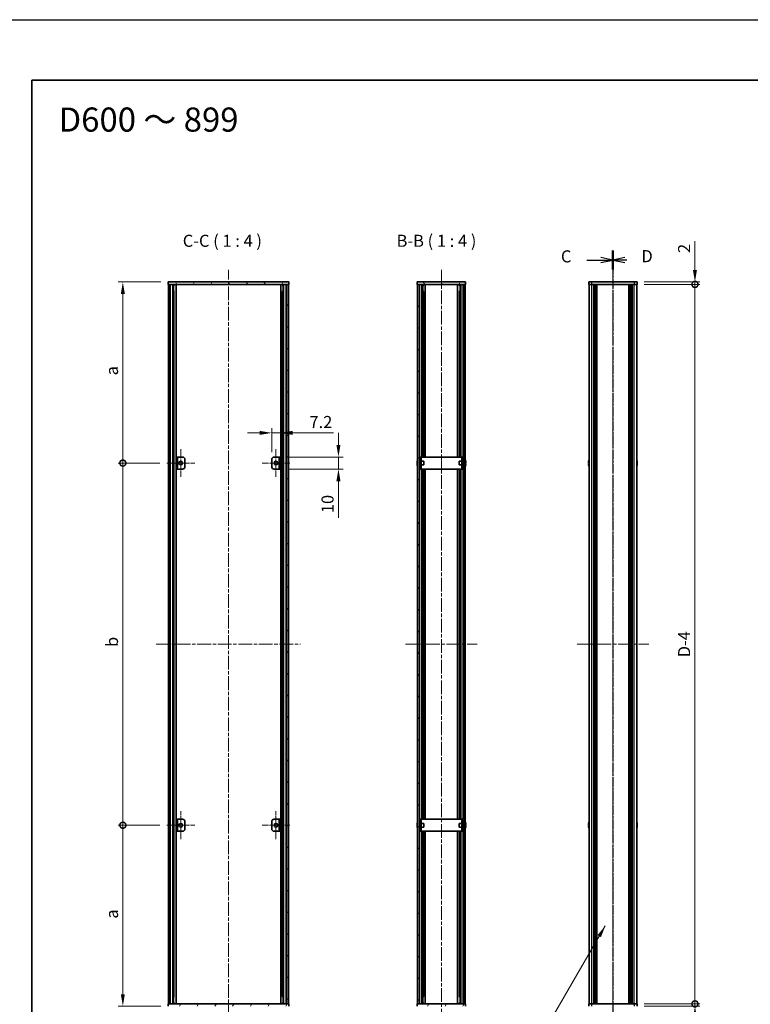
# Model space of a CAD drawing. Units: millimetres. Extents: x -50 to 7364, y -50 to 4857.
# Drawn here: x 792 to 1397, y 2104 to 2920 of the extents above; entities that cross this region are included whole.
import ezdxf

# ---------------------------------------------------------------- set-up
doc = ezdxf.new("R2010")
doc.units = ezdxf.units.MM
doc.header["$LTSCALE"] = 2
doc.linetypes.add('CHAIN', pattern=[0.3543, 0.2362, -0.0295, 0.0591, -0.0295])
doc.layers.get('Defpoints').update_dxf_attribs({"lineweight": 25})
for name, color, linetype, lineweight in [('Border (ISO)', 7, 'Continuous', 35), ('Center Mark (ISO)', 131, 'Continuous', 18), ('Centerline (ISO)', 131, 'Continuous', 18), ('Dimension (ISO)', 7, 'Continuous', 18), ('Hatch (ISO)', 1, 'Continuous', 18), ('Section Line (ISO)', 7, 'CHAIN', 25), ('Symbol (ISO)', 7, 'Continuous', 18), ('Visible (ISO)', 7, 'Continuous', 35), ('Visible Narrow (ISO)', 7, 'Continuous', 25)]:
    doc.layers.add(name, color=color, linetype=linetype, lineweight=lineweight)
doc.styles.add('Note Text (TK)', font='txt')
doc.dimstyles.new('Default - Method 1b (TK)', dxfattribs={"dimscale": 2, "dimtxt": 2.5, "dimasz": 2.5, "dimexe": 1, "dimexo": 1.5, "dimgap": 1, "dimtad": 1, "dimtoh": 1, "dimrnd": 1e-08, "dimdsep": 46, "dimtxsty": 'Note Text (TK)', "dimcen": 0.09, "dimdle": 5, "dimclrd": 100, "dimclre": 100, "dimclrt": 7, "dimadec": 1, "dimazin": 1, "dimtfac": 1, "dimtmove": 0, "dimatfit": 3, "dimfxl": 1, "dimtolj": 1, "dimlwd": -1, "dimlwe": -1, "dimarcsym": 0})
doc.dimstyles.new('Default - Method 1b (TK)$7', dxfattribs={"dimscale": 2, "dimtxt": 2.5, "dimasz": 2.5, "dimexe": 1, "dimexo": 1.5, "dimgap": 1, "dimtad": 1, "dimtoh": 1, "dimrnd": 1e-08, "dimdsep": 46, "dimtxsty": 'Note Text (TK)', "dimcen": 0.09, "dimdle": 5, "dimclrd": 100, "dimclre": 100, "dimclrt": 7, "dimadec": 1, "dimazin": 1, "dimtfac": 1, "dimtmove": 0, "dimatfit": 3, "dimfxl": 1, "dimtolj": 1, "dimlwd": -1, "dimlwe": -1, "dimarcsym": 0})
pattern_1 = [(45, (744, 1713.5), (-8.98026, 8.98026), [])]
pattern_2 = [(135.0002, (744, 1713.5), (-8.98022, -8.98029), [])]
pattern_3 = [(60, (744, 1713.5), (-10.99852, 6.35), [])]
pattern_4 = [(120.0002, (744, 1713.5), (-10.9985, -6.35003), [])]

# ---------------------------------------------------------------- blocks, each defined once
blk = doc.blocks.new('図面枠 tk図枠')
at = {"layer": 'Border (ISO)'}
for q in [(405.5, 289), (14.5, 8)]:
    blk.add_line((14.5, 289), q, dxfattribs=at)
blk = doc.blocks.new('*D88')
at = {"layer": 'Defpoints', "color": 0}
for p in [(1008.07, 2577.22), (1000.87, 2555.22), (1008.07, 2557.22)]:
    blk.add_point(p, dxfattribs=at)
at = {"layer": 'Dimension (ISO)', "color": 100}
for p, q in [((1000.87, 2561.22), (1000.87, 2581.22)), ((1008.07, 2563.22), (1008.07, 2581.22)), ((990.87, 2577.22), (980.87, 2577.22)), ((1000.87, 2577.22), (1008.07, 2577.22)), ((1018.07, 2577.22), (1051.87, 2577.22))]:
    blk.add_line(p, q, dxfattribs=at)
for points in [[(990.87, 2578.88), (990.87, 2575.55), (1000.87, 2577.22)], [(1018.07, 2578.88), (1018.07, 2575.55), (1008.07, 2577.22)]]:
    blk.add_solid(points, dxfattribs=at)
at = {"layer": 'Dimension (ISO)', "color": 7, "insert": (1032.07, 2586.22), "char_height": 10, "attachment_point": 4, "style": 'Note Text (TK)'}
blk.add_mtext('\\A1;7.2', dxfattribs=at)
blk = doc.blocks.new('*D89')
at = {"layer": 'Defpoints', "color": 0}
for p in [(1008.07, 2557.22), (1056.07, 2557.22), (1008.07, 2547.22)]:
    blk.add_point(p, dxfattribs=at)
at = {"layer": 'Dimension (ISO)', "color": 100}
for p, q in [((1056.07, 2567.22), (1056.07, 2577.22)), ((1014.07, 2557.22), (1060.07, 2557.22)), ((1056.07, 2557.22), (1056.07, 2547.22)), ((1014.07, 2547.22), (1060.07, 2547.22)), ((1056.07, 2537.22), (1056.07, 2506.72))]:
    blk.add_line(p, q, dxfattribs=at)
for points in [[(1054.4, 2567.22), (1057.74, 2567.22), (1056.07, 2557.22)], [(1054.4, 2537.22), (1057.74, 2537.22), (1056.07, 2547.22)]]:
    blk.add_solid(points, dxfattribs=at)
at = {"layer": 'Dimension (ISO)', "color": 7, "insert": (1047.07, 2510.72), "char_height": 10, "attachment_point": 4, "rotation": 90, "style": 'Note Text (TK)'}
blk.add_mtext('\\A1;10', dxfattribs=at)
blk = doc.blocks.new('_DotSmall')
at = {"color": 0, "linetype": 'ByBlock', "const_width": 0.5}
blk.add_lwpolyline([(-0.0625, 0, 1), (0.0625, 0, 1)], format="xyb", close=True, dxfattribs=at)
blk = doc.blocks.new('*D90')
at = {"layer": 'Defpoints', "color": 0}
for p in [(1303.45, 2702.22), (1303.45, 2700.22), (1351.45, 2702.22)]:
    blk.add_point(p, dxfattribs=at)
at = {"layer": 'Dimension (ISO)', "color": 100}
for p, q in [((1351.45, 2712.22), (1351.45, 2736.01)), ((1309.45, 2702.22), (1355.45, 2702.22)), ((1309.45, 2700.22), (1355.45, 2700.22)), ((1351.45, 2700.22), (1351.45, 2702.22)), ((1351.45, 2700.22), (1351.45, 2690.22))]:
    blk.add_line(p, q, dxfattribs=at)
blk.add_solid([(1349.78, 2712.22), (1353.12, 2712.22), (1351.45, 2702.22)], dxfattribs=at)
at = {"layer": 'Dimension (ISO)', "color": 100, "xscale": 10, "yscale": 10, "zscale": 10, "rotation": 90}
blk.add_blockref('_DotSmall', (1351.45, 2700.22), dxfattribs=at)
at = {"layer": 'Dimension (ISO)', "color": 7, "insert": (1342.45, 2726.22), "char_height": 10, "attachment_point": 4, "rotation": 90, "style": 'Note Text (TK)'}
blk.add_mtext('\\A1;2', dxfattribs=at)
blk = doc.blocks.new('*D91')
at = {"layer": 'Defpoints', "color": 0}
for p in [(1303.45, 2700.22), (1351.45, 2700.22), (1303.45, 2104.22)]:
    blk.add_point(p, dxfattribs=at)
at = {"layer": 'Dimension (ISO)', "color": 100}
for p, q in [((1309.45, 2700.22), (1355.45, 2700.22)), ((1351.45, 2104.22), (1351.45, 2700.22)), ((1309.45, 2104.22), (1355.45, 2104.22))]:
    blk.add_line(p, q, dxfattribs=at)
at = {"layer": 'Dimension (ISO)', "color": 100, "xscale": 10, "yscale": 10, "zscale": 10}
for p, rotation in [((1351.45, 2700.22), 90), ((1351.45, 2104.22), 270)]:
    blk.add_blockref('_DotSmall', p, dxfattribs=dict(at, rotation=rotation))
at = {"layer": 'Dimension (ISO)', "color": 7, "insert": (1342.45, 2388.28), "char_height": 10, "attachment_point": 4, "rotation": 90, "style": 'Note Text (TK)'}
blk.add_mtext('\\A1; \\fＭＳ Ｐゴシック|b0|i0;\\H10.0000;D-4', dxfattribs=at)
blk = doc.blocks.new('*D92')
at = {"layer": 'Defpoints', "color": 0}
for p in [(1303.45, 2104.22), (1303.45, 2102.22), (1351.45, 2104.22)]:
    blk.add_point(p, dxfattribs=at)
at = {"layer": 'Dimension (ISO)', "color": 100}
for p, q in [((1351.45, 2104.22), (1351.45, 2124.22)), ((1309.45, 2104.22), (1355.45, 2104.22)), ((1309.45, 2102.22), (1355.45, 2102.22)), ((1351.45, 2104.22), (1351.45, 2102.22)), ((1351.45, 2092.22), (1351.45, 2068.42))]:
    blk.add_line(p, q, dxfattribs=at)
blk.add_solid([(1349.78, 2092.22), (1353.12, 2092.22), (1351.45, 2102.22)], dxfattribs=at)
at = {"layer": 'Dimension (ISO)', "color": 100, "xscale": 10, "yscale": 10, "zscale": 10, "rotation": 270}
blk.add_blockref('_DotSmall', (1351.45, 2104.22), dxfattribs=at)
at = {"layer": 'Dimension (ISO)', "color": 7, "insert": (1342.45, 2072.42), "char_height": 10, "attachment_point": 4, "rotation": 90, "style": 'Note Text (TK)'}
blk.add_mtext('\\A1;2', dxfattribs=at)
blk = doc.blocks.new('*D97')
at = {"layer": 'Defpoints', "color": 0}
for p in [(877.47, 2702.22), (914.87, 2702.22), (913.97, 2552.22)]:
    blk.add_point(p, dxfattribs=at)
at = {"layer": 'Dimension (ISO)', "color": 100}
for p, q in [((908.87, 2702.22), (873.47, 2702.22)), ((877.47, 2552.22), (877.47, 2692.22)), ((907.97, 2552.22), (873.47, 2552.22))]:
    blk.add_line(p, q, dxfattribs=at)
blk.add_solid([(875.8, 2692.22), (879.14, 2692.22), (877.47, 2702.22)], dxfattribs=at)
at = {"layer": 'Dimension (ISO)', "color": 100, "xscale": 10, "yscale": 10, "zscale": 10, "rotation": 270}
blk.add_blockref('_DotSmall', (877.47, 2552.22), dxfattribs=at)
at = {"layer": 'Dimension (ISO)', "color": 7, "insert": (868.47, 2621.83), "char_height": 10, "attachment_point": 4, "rotation": 90, "style": 'Note Text (TK)'}
blk.add_mtext('\\A1; \\fＭＳ Ｐゴシック|b0|i0;\\H10.0000;a', dxfattribs=at)
blk = doc.blocks.new('*D98')
at = {"layer": 'Defpoints', "color": 0}
for p in [(877.47, 2552.22), (913.97, 2552.22), (913.97, 2252.22)]:
    blk.add_point(p, dxfattribs=at)
at = {"layer": 'Dimension (ISO)', "color": 100}
for p, q in [((907.97, 2552.22), (873.47, 2552.22)), ((877.47, 2252.22), (877.47, 2552.22)), ((907.97, 2252.22), (873.47, 2252.22))]:
    blk.add_line(p, q, dxfattribs=at)
at = {"layer": 'Dimension (ISO)', "color": 100, "xscale": 10, "yscale": 10, "zscale": 10}
for p, rotation in [((877.47, 2552.22), 90), ((877.47, 2252.22), 270)]:
    blk.add_blockref('_DotSmall', p, dxfattribs=dict(at, rotation=rotation))
at = {"layer": 'Dimension (ISO)', "color": 7, "insert": (868.47, 2396.8), "char_height": 10, "attachment_point": 4, "rotation": 90, "style": 'Note Text (TK)'}
blk.add_mtext('\\A1; \\fＭＳ Ｐゴシック|b0|i0;\\H10.0000;b', dxfattribs=at)
blk = doc.blocks.new('*D99')
at = {"layer": 'Defpoints', "color": 0}
for p in [(877.47, 2252.22), (913.97, 2252.22), (914.87, 2102.22)]:
    blk.add_point(p, dxfattribs=at)
at = {"layer": 'Dimension (ISO)', "color": 100}
for p, q in [((907.97, 2252.22), (873.47, 2252.22)), ((877.47, 2112.22), (877.47, 2252.22)), ((908.87, 2102.22), (873.47, 2102.22))]:
    blk.add_line(p, q, dxfattribs=at)
blk.add_solid([(875.8, 2112.22), (879.14, 2112.22), (877.47, 2102.22)], dxfattribs=at)
at = {"layer": 'Dimension (ISO)', "color": 100, "xscale": 10, "yscale": 10, "zscale": 10, "rotation": 90}
blk.add_blockref('_DotSmall', (877.47, 2252.22), dxfattribs=at)
at = {"layer": 'Dimension (ISO)', "color": 7, "insert": (868.47, 2171.75), "char_height": 10, "attachment_point": 4, "rotation": 90, "style": 'Note Text (TK)'}
blk.add_mtext('\\A1; \\fＭＳ Ｐゴシック|b0|i0;\\H10.0000;a', dxfattribs=at)

msp = doc.modelspace()

# ---------------------------------------------------------------- hatches: boundary and pattern name
at = {"layer": 'Hatch (ISO)'}
h = msp.add_hatch(dxfattribs=at)
h.set_pattern_fill('ANSI31', color=256, scale=101.6, angle=75.0001754, style=0)
h.set_pattern_definition(pattern_4)
h.paths.add_polyline_path([(914.8716, 2700.2171), (915.1716, 2700.2171), (916.6716, 2700.2171), (1013.0716, 2700.2171), (1014.5716, 2700.2171), (1014.8716, 2700.2171), (1014.8716, 2702.2171), (914.8716, 2702.2171)])
h = msp.add_hatch(dxfattribs=at)
h.set_pattern_fill('ANSI31', color=256, scale=101.6, style=0)
h.set_pattern_definition(pattern_1)
h.paths.add_polyline_path([(915.1716, 2104.2171), (916.6716, 2104.2171), (916.6716, 2700.2171), (915.1716, 2700.2171)])
h = msp.add_hatch(dxfattribs=at)
h.set_pattern_fill('ANSI31', color=256, scale=101.6, angle=90.0002105, style=0)
h.set_pattern_definition(pattern_2)
h.paths.add_polyline_path([(1013.0716, 2104.2171), (1014.5716, 2104.2171), (1014.5716, 2700.2171), (1013.0716, 2700.2171)])
h = msp.add_hatch(dxfattribs=at)
h.set_pattern_fill('ANSI31', color=256, scale=101.6, angle=75.0001754, style=0)
h.set_pattern_definition(pattern_4)
h.paths.add_polyline_path([(1121.4109, 2700.2171), (1121.7109, 2700.2171), (1123.2109, 2700.2171), (1159.6109, 2700.2171), (1161.1109, 2700.2171), (1161.4109, 2700.2171), (1161.4109, 2702.2171), (1121.4109, 2702.2171)])
h = msp.add_hatch(dxfattribs=at)
h.set_pattern_fill('ANSI31', color=256, scale=101.6, angle=90.0002105, style=0)
h.set_pattern_definition(pattern_2)
h.paths.add_polyline_path([(1121.7109, 2700.2171), (1121.7109, 2104.2171), (1123.2109, 2104.2171), (1123.2109, 2700.2171)])
h = msp.add_hatch(dxfattribs=at)
h.set_pattern_fill('ANSI31', color=256, scale=101.6, style=0)
h.set_pattern_definition(pattern_1)
h.paths.add_polyline_path([(1161.1109, 2104.2171), (1161.1109, 2700.2171), (1159.6109, 2700.2171), (1159.6109, 2104.2171)])
h = msp.add_hatch(dxfattribs=at)
h.set_pattern_fill('ANSI31', color=256, scale=101.6, angle=105.0002455, style=0)
h.set_pattern_definition([(150.0002, (744, 1713.5), (-6.34995, -10.99855), [])])
h.paths.add_polyline_path([(922.8716, 2557.2171), (921.6716, 2557.2171), (921.6716, 2547.2171), (922.8716, 2547.2171)])
h = msp.add_hatch(dxfattribs=at)
h.set_pattern_fill('ANSI31', color=256, scale=101.6, angle=-14.9999778, style=0)
h.set_pattern_definition([(30, (744, 1713.5), (-6.35, 10.99852), [])])
h.paths.add_polyline_path([(922.8716, 2257.2171), (921.6716, 2257.2171), (921.6716, 2247.2171), (922.8716, 2247.2171)])
h = msp.add_hatch(dxfattribs=at)
h.set_pattern_fill('ANSI31', color=256, scale=101.6, angle=14.9999778, style=0)
h.set_pattern_definition(pattern_3)
h.paths.add_polyline_path([(1014.8716, 2104.2171), (1014.5716, 2104.2171), (1013.0716, 2104.2171), (916.6716, 2104.2171), (915.1716, 2104.2171), (914.8716, 2104.2171), (914.8716, 2102.2171), (1014.8716, 2102.2171)])
h = msp.add_hatch(dxfattribs=at)
h.set_pattern_fill('ANSI31', color=256, scale=101.6, angle=14.9999778, style=0)
h.set_pattern_definition(pattern_3)
h.paths.add_polyline_path([(1161.4109, 2104.2171), (1161.1109, 2104.2171), (1159.6109, 2104.2171), (1123.2109, 2104.2171), (1121.7109, 2104.2171), (1121.4109, 2104.2171), (1121.4109, 2102.2171), (1161.4109, 2102.2171)])

# ---------------------------------------------------------------- linework, layer by layer
at = {"color": 6}
msp.add_lwpolyline([(-50, 2919.5), (5995, 2919.5), (5995, 1695.5), (-50, 1695.5)], close=True, dxfattribs=at)
at = {"layer": 'Center Mark (ISO)', "linetype": 'CHAIN', "ltscale": 6.389343}
for p, q in [((925.4716, 2563.7171), (925.4716, 2540.7171)), ((1004.2716, 2563.7171), (1004.2716, 2540.7171)), ((936.9716, 2552.2171), (913.9716, 2552.2171)), ((1015.7716, 2552.2171), (992.7716, 2552.2171)), ((925.4716, 2263.7171), (925.4716, 2240.7171)), ((1004.2716, 2263.7171), (1004.2716, 2240.7171)), ((936.9716, 2252.2171), (913.9716, 2252.2171)), ((1015.7716, 2252.2171), (992.7716, 2252.2171))]:
    msp.add_line(p, q, dxfattribs=at)
at = {"layer": 'Centerline (ISO)', "linetype": 'CHAIN', "ltscale": 23.990969}
for p, q in [((964.8716, 2092.2171), (964.8716, 2712.2171)), ((1141.4109, 2712.2171), (1141.4109, 2092.2171)), ((1283.4493, 2712.2171), (1283.4493, 2092.2171)), ((905.1716, 2402.2171), (1024.5716, 2402.2171)), ((1111.7109, 2402.2171), (1171.1109, 2402.2171)), ((1253.7493, 2402.2171), (1313.1493, 2402.2171))]:
    msp.add_line(p, q, dxfattribs=at)
at = {"layer": 'Section Line (ISO)', "linetype": 'CHAIN', "ltscale": 16.63143}
msp.add_line((1283.4493, 2728.1807), (1283.4493, 2076.219), dxfattribs=at)
at = {"layer": 'Section Line (ISO)', "linetype": 'Continuous', "lineweight": 50}
for q in [(1283.4493, 2712.6106), (1283.4493, 2712.6102)]:
    msp.add_line((1283.4493, 2728.1807), q, dxfattribs=at)
at = {"layer": 'Section Line (ISO)', "linetype": 'CHAIN', "ltscale": 16.631756}
msp.add_line((1283.4493, 2728.1807), (1283.4493, 2076.206), dxfattribs=at)
at = {"layer": 'Section Line (ISO)', "linetype": 'Continuous'}
for p, q in [((1261.9876, 2720.3957), (1273.4493, 2720.3957)), ((1283.4493, 2720.3957), (1273.4493, 2722.3957)), ((1273.4493, 2720.3957), (1283.4493, 2720.3957)), ((1273.4493, 2718.3957), (1283.4493, 2720.3957)), ((1293.4493, 2722.3954), (1283.4493, 2720.3954)), ((1293.4493, 2720.3954), (1283.4493, 2720.3954)), ((1283.4493, 2720.3954), (1293.4493, 2718.3954)), ((1295.0169, 2720.3954), (1293.4493, 2720.3954))]:
    msp.add_line(p, q, dxfattribs=at)
at = {"layer": 'Visible (ISO)'}
for p, q in [((1014.8716, 2702.2171), (914.8716, 2702.2171)), ((914.8716, 2702.2171), (914.8716, 2700.2171)), ((914.8716, 2700.2171), (1014.8716, 2700.2171)), ((916.6716, 2700.2171), (915.1716, 2700.2171)), ((915.1716, 2700.2171), (915.1716, 2104.2171)), ((916.6716, 2104.2171), (916.6716, 2700.2171)), ((916.7216, 2104.2171), (916.7216, 2700.2171)), ((919.3577, 2104.2171), (919.3577, 2700.2171)), ((919.3577, 2700.0271), (920.1153, 2700.0271)), ((921.5021, 2104.2171), (921.5021, 2700.2171)), ((1008.241, 2104.2171), (1008.241, 2700.2171)), ((1009.6278, 2700.0271), (1010.3854, 2700.0271)), ((1010.3854, 2104.2171), (1010.3854, 2700.2171)), ((1013.0216, 2104.2171), (1013.0216, 2700.2171)), ((1014.5716, 2700.2171), (1013.0716, 2700.2171)), ((1013.0716, 2700.2171), (1013.0716, 2104.2171)), ((1014.5716, 2104.2171), (1014.5716, 2700.2171)), ((1014.8716, 2700.2171), (1014.8716, 2702.2171)), ((1161.4109, 2702.2171), (1121.4109, 2702.2171)), ((1121.4109, 2702.2171), (1121.4109, 2700.2171)), ((1121.4109, 2700.2171), (1161.4109, 2700.2171)), ((1121.7109, 2700.2171), (1121.7109, 2104.2171)), ((1123.2109, 2700.2171), (1121.7109, 2700.2171)), ((1123.2109, 2104.2171), (1123.2109, 2700.2171)), ((1125.8897, 2557.2171), (1125.8897, 2700.2171)), ((1125.8897, 2700.0271), (1126.6559, 2700.0271)), ((1128.0609, 2557.2171), (1128.0609, 2700.2171)), ((1154.7609, 2557.2171), (1154.7609, 2700.2171)), ((1156.166, 2700.0271), (1156.9322, 2700.0271)), ((1156.9322, 2557.2171), (1156.9322, 2700.2171)), ((1161.1109, 2700.2171), (1159.6109, 2700.2171)), ((1159.6109, 2700.2171), (1159.6109, 2104.2171)), ((1161.1109, 2104.2171), (1161.1109, 2700.2171)), ((1161.4109, 2700.2171), (1161.4109, 2702.2171)), ((1263.4493, 2702.2171), (1263.4493, 2700.2171)), ((1263.4493, 2702.2171), (1265.9493, 2702.2171)), ((1265.9493, 2700.2171), (1263.4493, 2700.2171)), ((1263.7493, 2104.2171), (1263.7493, 2700.2171)), ((1300.9493, 2702.2171), (1265.9493, 2702.2171)), ((1300.9493, 2700.2171), (1265.9493, 2700.2171)), ((1267.5993, 2104.2171), (1267.5993, 2700.2171)), ((1267.8493, 2104.2171), (1267.8493, 2700.2171)), ((1268.0993, 2104.2171), (1268.0993, 2700.2171)), ((1268.3493, 2104.2171), (1268.3493, 2700.2171)), ((1268.5993, 2104.2171), (1268.5993, 2700.2171)), ((1268.8493, 2104.2171), (1268.8493, 2700.2171)), ((1269.0993, 2104.2171), (1269.0993, 2700.2171)), ((1269.3493, 2104.2171), (1269.3493, 2700.2171)), ((1269.5993, 2104.2171), (1269.5993, 2700.2171)), ((1270.0993, 2104.2171), (1270.0993, 2700.2171)), ((1270.1493, 2700.2171), (1270.1493, 2104.2171)), ((1296.7493, 2104.2171), (1296.7493, 2700.2171)), ((1296.7993, 2104.2171), (1296.7993, 2700.2171)), ((1297.2993, 2104.2171), (1297.2993, 2700.2171)), ((1297.5493, 2104.2171), (1297.5493, 2700.2171)), ((1297.7993, 2104.2171), (1297.7993, 2700.2171)), ((1298.0493, 2104.2171), (1298.0493, 2700.2171)), ((1298.2993, 2104.2171), (1298.2993, 2700.2171)), ((1298.5493, 2104.2171), (1298.5493, 2700.2171)), ((1298.7993, 2104.2171), (1298.7993, 2700.2171)), ((1299.0493, 2104.2171), (1299.0493, 2700.2171)), ((1299.2993, 2104.2171), (1299.2993, 2700.2171)), ((1300.9493, 2702.2171), (1303.4493, 2702.2171)), ((1303.4493, 2700.2171), (1300.9493, 2700.2171)), ((1303.1493, 2104.2171), (1303.1493, 2700.2171)), ((1303.4493, 2700.2171), (1303.4493, 2702.2171)), ((919.3577, 2699.5271), (920.3304, 2699.5271)), ((919.3577, 2694.2171), (920.3304, 2694.2171)), ((1009.4127, 2699.5271), (1010.3854, 2699.5271)), ((1009.4127, 2694.2171), (1010.3854, 2694.2171)), ((1125.8897, 2699.5271), (1126.8717, 2699.5271)), ((1125.8897, 2694.2171), (1126.8717, 2694.2171)), ((1126.5491, 2557.2171), (1126.5491, 2694.2171)), ((1155.9502, 2699.5271), (1156.9322, 2699.5271)), ((1155.9502, 2694.2171), (1156.9322, 2694.2171)), ((1156.2728, 2557.2171), (1156.2728, 2694.2171)), ((922.8716, 2557.2171), (921.6716, 2557.2171)), ((921.6716, 2557.2171), (921.6716, 2547.2171)), ((922.8716, 2547.2171), (922.8716, 2557.2171)), ((922.8716, 2557.2171), (922.8726, 2557.2171)), ((922.8726, 2557.2171), (926.8716, 2557.2171)), ((928.8716, 2555.2171), (928.8716, 2549.2171)), ((1000.8716, 2549.2171), (1000.8716, 2555.2171)), ((1002.8716, 2557.2171), (1006.8706, 2557.2171)), ((1006.8706, 2557.2171), (1006.8716, 2557.2171)), ((1008.0716, 2557.2171), (1006.8716, 2557.2171)), ((1006.8716, 2557.2171), (1006.8716, 2547.2171)), ((1008.0716, 2547.2171), (1008.0716, 2557.2171)), ((1121.3457, 2553.8171), (1121.3359, 2553.8171)), ((1123.3109, 2553.7171), (1123.2302, 2553.7171)), ((1124.5109, 2557.2171), (1123.3109, 2557.2171)), ((1123.3109, 2555.2171), (1123.3109, 2557.2171)), ((1123.3109, 2549.2171), (1123.3109, 2555.2171)), ((1124.5109, 2557.2171), (1124.5109, 2555.2171)), ((1124.5109, 2557.2171), (1124.5119, 2557.2171)), ((1124.5109, 2549.2171), (1124.5109, 2555.2171)), ((1126.7109, 2553.7171), (1124.5109, 2553.7171)), ((1158.3099, 2557.2171), (1124.5119, 2557.2171)), ((1126.7109, 2553.7171), (1126.7109, 2550.7171)), ((1156.1109, 2550.7171), (1156.1109, 2553.7171)), ((1156.1109, 2553.7171), (1158.3109, 2553.7171)), ((1158.3099, 2557.2171), (1158.3109, 2557.2171)), ((1158.3109, 2555.2171), (1158.3109, 2557.2171)), ((1159.5109, 2557.2171), (1158.3109, 2557.2171)), ((1158.3109, 2555.2171), (1158.3109, 2549.2171)), ((1159.5109, 2557.2171), (1159.5109, 2555.2171)), ((1159.5109, 2555.2171), (1159.5109, 2549.2171)), ((1159.5109, 2553.7171), (1159.5917, 2553.7171)), ((1161.486, 2553.8171), (1161.4762, 2553.8171)), ((1263.3841, 2553.8171), (1263.3743, 2553.8171)), ((1303.5243, 2553.8171), (1303.5146, 2553.8171)), ((921.6716, 2547.2171), (922.8716, 2547.2171)), ((922.8726, 2547.2171), (922.8716, 2547.2171)), ((926.8716, 2547.2171), (922.8726, 2547.2171)), ((1006.8706, 2547.2171), (1002.8716, 2547.2171)), ((1006.8716, 2547.2171), (1006.8706, 2547.2171)), ((1006.8716, 2547.2171), (1008.0716, 2547.2171)), ((1121.3457, 2552.5921), (1121.2224, 2552.5921)), ((1121.2224, 2551.8421), (1121.3457, 2551.8421)), ((1121.3359, 2550.6171), (1121.3457, 2550.6171)), ((1123.3109, 2550.7171), (1123.2302, 2550.7171)), ((1123.3109, 2547.2171), (1123.3109, 2549.2171)), ((1123.3109, 2547.2171), (1124.5109, 2547.2171)), ((1126.7109, 2550.7171), (1124.5109, 2550.7171)), ((1124.5109, 2549.2171), (1124.5109, 2547.2171)), ((1124.5119, 2547.2171), (1124.5109, 2547.2171)), ((1124.5119, 2547.2171), (1158.3099, 2547.2171)), ((1125.8897, 2257.2171), (1125.8897, 2547.2171)), ((1126.5491, 2257.2171), (1126.5491, 2547.2171)), ((1128.0609, 2257.2171), (1128.0609, 2547.2171)), ((1154.7609, 2257.2171), (1154.7609, 2547.2171)), ((1156.1109, 2550.7171), (1158.3109, 2550.7171)), ((1156.2728, 2257.2171), (1156.2728, 2547.2171)), ((1156.9322, 2257.2171), (1156.9322, 2547.2171)), ((1158.3109, 2547.2171), (1158.3099, 2547.2171)), ((1158.3109, 2547.2171), (1158.3109, 2549.2171)), ((1158.3109, 2547.2171), (1159.5109, 2547.2171)), ((1159.5109, 2550.7171), (1159.5917, 2550.7171)), ((1159.5109, 2549.2171), (1159.5109, 2547.2171)), ((1161.5995, 2552.5921), (1161.4762, 2552.5921)), ((1161.4762, 2551.8421), (1161.5995, 2551.8421)), ((1161.4762, 2550.6171), (1161.486, 2550.6171)), ((1263.3841, 2552.5921), (1263.2608, 2552.5921)), ((1263.2608, 2551.8421), (1263.3841, 2551.8421)), ((1263.3743, 2550.6171), (1263.3841, 2550.6171)), ((1303.6379, 2552.5921), (1303.5146, 2552.5921)), ((1303.5146, 2551.8421), (1303.6379, 2551.8421)), ((1303.5146, 2550.6171), (1303.5243, 2550.6171)), ((922.8716, 2257.2171), (921.6716, 2257.2171)), ((921.6716, 2257.2171), (921.6716, 2247.2171)), ((922.8716, 2247.2171), (922.8716, 2257.2171)), ((922.8716, 2257.2171), (922.8726, 2257.2171)), ((922.8726, 2257.2171), (926.8716, 2257.2171)), ((928.8716, 2255.2171), (928.8716, 2249.2171)), ((1000.8716, 2249.2171), (1000.8716, 2255.2171)), ((1002.8716, 2257.2171), (1006.8706, 2257.2171)), ((1006.8706, 2257.2171), (1006.8716, 2257.2171)), ((1008.0716, 2257.2171), (1006.8716, 2257.2171)), ((1006.8716, 2257.2171), (1006.8716, 2247.2171)), ((1008.0716, 2247.2171), (1008.0716, 2257.2171)), ((1121.3457, 2252.5921), (1121.2224, 2252.5921)), ((1121.2224, 2251.8421), (1121.3457, 2251.8421)), ((1121.3457, 2253.8171), (1121.3359, 2253.8171)), ((1123.3109, 2253.7171), (1123.2302, 2253.7171)), ((1124.5109, 2257.2171), (1123.3109, 2257.2171)), ((1123.3109, 2255.2171), (1123.3109, 2257.2171)), ((1123.3109, 2249.2171), (1123.3109, 2255.2171)), ((1124.5109, 2257.2171), (1124.5109, 2255.2171)), ((1124.5109, 2257.2171), (1124.5119, 2257.2171)), ((1124.5109, 2249.2171), (1124.5109, 2255.2171)), ((1126.7109, 2253.7171), (1124.5109, 2253.7171)), ((1158.3099, 2257.2171), (1124.5119, 2257.2171)), ((1126.7109, 2253.7171), (1126.7109, 2250.7171)), ((1156.1109, 2250.7171), (1156.1109, 2253.7171)), ((1156.1109, 2253.7171), (1158.3109, 2253.7171)), ((1158.3099, 2257.2171), (1158.3109, 2257.2171)), ((1158.3109, 2255.2171), (1158.3109, 2257.2171)), ((1159.5109, 2257.2171), (1158.3109, 2257.2171)), ((1158.3109, 2255.2171), (1158.3109, 2249.2171)), ((1159.5109, 2257.2171), (1159.5109, 2255.2171)), ((1159.5109, 2255.2171), (1159.5109, 2249.2171)), ((1159.5109, 2253.7171), (1159.5917, 2253.7171)), ((1161.486, 2253.8171), (1161.4762, 2253.8171)), ((1161.5995, 2252.5921), (1161.4762, 2252.5921)), ((1161.4762, 2251.8421), (1161.5995, 2251.8421)), ((1263.3841, 2252.5921), (1263.2608, 2252.5921)), ((1263.2608, 2251.8421), (1263.3841, 2251.8421)), ((1263.3841, 2253.8171), (1263.3743, 2253.8171)), ((1303.5243, 2253.8171), (1303.5146, 2253.8171)), ((1303.6379, 2252.5921), (1303.5146, 2252.5921)), ((1303.5146, 2251.8421), (1303.6379, 2251.8421)), ((921.6716, 2247.2171), (922.8716, 2247.2171)), ((922.8726, 2247.2171), (922.8716, 2247.2171)), ((926.8716, 2247.2171), (922.8726, 2247.2171)), ((1006.8706, 2247.2171), (1002.8716, 2247.2171)), ((1006.8716, 2247.2171), (1006.8706, 2247.2171)), ((1006.8716, 2247.2171), (1008.0716, 2247.2171)), ((1121.3359, 2250.6171), (1121.3457, 2250.6171)), ((1123.3109, 2250.7171), (1123.2302, 2250.7171)), ((1123.3109, 2247.2171), (1123.3109, 2249.2171)), ((1123.3109, 2247.2171), (1124.5109, 2247.2171)), ((1126.7109, 2250.7171), (1124.5109, 2250.7171)), ((1124.5109, 2249.2171), (1124.5109, 2247.2171)), ((1124.5119, 2247.2171), (1124.5109, 2247.2171)), ((1124.5119, 2247.2171), (1158.3099, 2247.2171)), ((1125.8897, 2104.2171), (1125.8897, 2247.2171)), ((1126.5491, 2110.2171), (1126.5491, 2247.2171)), ((1128.0609, 2104.2171), (1128.0609, 2247.2171)), ((1154.7609, 2104.2171), (1154.7609, 2247.2171)), ((1156.1109, 2250.7171), (1158.3109, 2250.7171)), ((1156.2728, 2110.2171), (1156.2728, 2247.2171)), ((1156.9322, 2104.2171), (1156.9322, 2247.2171)), ((1158.3109, 2247.2171), (1158.3099, 2247.2171)), ((1158.3109, 2247.2171), (1158.3109, 2249.2171)), ((1158.3109, 2247.2171), (1159.5109, 2247.2171)), ((1159.5109, 2250.7171), (1159.5917, 2250.7171)), ((1159.5109, 2249.2171), (1159.5109, 2247.2171)), ((1161.4762, 2250.6171), (1161.486, 2250.6171)), ((1263.3743, 2250.6171), (1263.3841, 2250.6171)), ((1303.5146, 2250.6171), (1303.5243, 2250.6171)), ((920.3304, 2110.2171), (919.3577, 2110.2171)), ((920.3304, 2104.9071), (919.3577, 2104.9071)), ((920.1153, 2104.4071), (919.3577, 2104.4071)), ((1010.3854, 2110.2171), (1009.4127, 2110.2171)), ((1010.3854, 2104.9071), (1009.4127, 2104.9071)), ((1010.3854, 2104.4071), (1009.6278, 2104.4071)), ((1126.8717, 2110.2171), (1125.8897, 2110.2171)), ((1126.8717, 2104.9071), (1125.8897, 2104.9071)), ((1126.6559, 2104.4071), (1125.8897, 2104.4071)), ((1156.9322, 2110.2171), (1155.9502, 2110.2171)), ((1156.9322, 2104.9071), (1155.9502, 2104.9071)), ((1156.9322, 2104.4071), (1156.166, 2104.4071)), ((1014.8716, 2104.2171), (914.8716, 2104.2171)), ((914.8716, 2104.2171), (914.8716, 2102.2171)), ((915.1716, 2104.2171), (916.6716, 2104.2171)), ((1013.0716, 2104.2171), (1014.5716, 2104.2171)), ((1014.8716, 2102.2171), (1014.8716, 2104.2171)), ((1161.4109, 2104.2171), (1121.4109, 2104.2171)), ((1121.4109, 2104.2171), (1121.4109, 2102.2171)), ((1121.7109, 2104.2171), (1123.2109, 2104.2171)), ((1159.6109, 2104.2171), (1161.1109, 2104.2171)), ((1161.4109, 2102.2171), (1161.4109, 2104.2171)), ((1263.4493, 2104.2171), (1265.9493, 2104.2171)), ((1263.4493, 2104.2171), (1263.4493, 2102.2171)), ((1265.9493, 2104.2171), (1300.9493, 2104.2171)), ((1300.9493, 2104.2171), (1303.4493, 2104.2171)), ((1303.4493, 2102.2171), (1303.4493, 2104.2171))]:
    msp.add_line(p, q, dxfattribs=at)
for centre in [(925.4716, 2552.2171), (1004.2716, 2552.2171), (925.4716, 2252.2171), (1004.2716, 2252.2171)]:
    msp.add_circle(centre, 1.5, dxfattribs=at)
for centre, radius, start, end in [((926.8716, 2555.2171), 2, 0, 90), ((1002.8716, 2555.2171), 2, 90, 180), ((1128.5632, 2552.2171), 7.3928, 167.5006972, 173.2025995), ((1128.5632, 2552.2171), 7.4023, 157.7739189, 167.5170059), ((1123.2302, 2553.8171), 0.1, 258.8964712, 270), ((1159.5917, 2553.8171), 0.1, 270, 281.1035288), ((1154.2587, 2552.2171), 7.4023, 12.4829941, 22.2260811), ((1154.2587, 2552.2171), 7.3928, 6.7974005, 12.4993028), ((1270.6016, 2552.2171), 7.3928, 167.5006972, 173.2025995), ((1270.6016, 2552.2171), 7.4023, 157.7739189, 167.5170059), ((1296.2971, 2552.2171), 7.4023, 12.4829941, 22.2260811), ((1296.2971, 2552.2171), 7.3928, 6.7974005, 12.4993028), ((926.8716, 2549.2171), 2, 270, 0), ((1002.8716, 2549.2171), 2, 180, 270), ((1128.5632, 2552.2171), 7.3928, 186.7974005, 192.4993028), ((1128.5632, 2552.2171), 7.2273, 177.0257751, 182.9742249), ((1128.5632, 2552.2171), 7.4023, 192.4829941, 202.2260811), ((1123.2302, 2550.6171), 0.1, 90, 101.1035288), ((1159.5917, 2550.6171), 0.1, 78.8964712, 90), ((1154.2587, 2552.2171), 7.4023, 337.7739189, 347.5170059), ((1154.2587, 2552.2171), 7.2273, 357.0257751, 2.9742249), ((1154.2587, 2552.2171), 7.3928, 347.5006972, 353.2025995), ((1270.6016, 2552.2171), 7.3928, 186.7974005, 192.4993028), ((1270.6016, 2552.2171), 7.2273, 177.0257751, 182.9742249), ((1270.6016, 2552.2171), 7.4023, 192.4829941, 202.2260811), ((1296.2971, 2552.2171), 7.4023, 337.7739189, 347.5170059), ((1296.2971, 2552.2171), 7.2273, 357.0257751, 2.9742249), ((1296.2971, 2552.2171), 7.3928, 347.5006972, 353.2025995), ((926.8716, 2255.2171), 2, 0, 90), ((1002.8716, 2255.2171), 2, 90, 180), ((1128.5632, 2252.2171), 7.3928, 167.5006972, 173.2025995), ((1128.5632, 2252.2171), 7.3928, 186.7974005, 192.4993028), ((1128.5632, 2252.2171), 7.4023, 157.7739189, 167.5170059), ((1128.5632, 2252.2171), 7.2273, 177.0257751, 182.9742249), ((1123.2302, 2253.8171), 0.1, 258.8964712, 270), ((1159.5917, 2253.8171), 0.1, 270, 281.1035288), ((1154.2587, 2252.2171), 7.4023, 12.4829941, 22.2260811), ((1154.2587, 2252.2171), 7.3928, 6.7974005, 12.4993028), ((1154.2587, 2252.2171), 7.2273, 357.0257751, 2.9742249), ((1154.2587, 2252.2171), 7.3928, 347.5006972, 353.2025995), ((1270.6016, 2252.2171), 7.3928, 167.5006972, 173.2025995), ((1270.6016, 2252.2171), 7.3928, 186.7974005, 192.4993028), ((1270.6016, 2252.2171), 7.4023, 157.7739189, 167.5170059), ((1270.6016, 2252.2171), 7.2273, 177.0257751, 182.9742249), ((1296.2971, 2252.2171), 7.4023, 12.4829941, 22.2260811), ((1296.2971, 2252.2171), 7.3928, 6.7974005, 12.4993028), ((1296.2971, 2252.2171), 7.2273, 357.0257751, 2.9742249), ((1296.2971, 2252.2171), 7.3928, 347.5006972, 353.2025995), ((926.8716, 2249.2171), 2, 270, 0), ((1002.8716, 2249.2171), 2, 180, 270), ((1128.5632, 2252.2171), 7.4023, 192.4829941, 202.2260811), ((1123.2302, 2250.6171), 0.1, 90, 101.1035288), ((1159.5917, 2250.6171), 0.1, 78.8964712, 90), ((1154.2587, 2252.2171), 7.4023, 337.7739189, 347.5170059), ((1270.6016, 2252.2171), 7.4023, 192.4829941, 202.2260811), ((1296.2971, 2252.2171), 7.4023, 337.7739189, 347.5170059)]:
    msp.add_arc(centre, radius, start, end, dxfattribs=at)
for points in [[(1121.2224, 2553.0921), (1121.215, 2553.0296), (1121.2085, 2552.9627), (1121.1999, 2552.8394), (1121.1978, 2552.7831), (1121.1978, 2552.694), (1121.1999, 2552.6555), (1121.2085, 2552.6046), (1121.215, 2552.5921), (1121.2224, 2552.5921)], [(1161.5995, 2552.5921), (1161.6069, 2552.5921), (1161.6134, 2552.6046), (1161.622, 2552.6555), (1161.6241, 2552.694), (1161.6241, 2552.7831), (1161.622, 2552.8394), (1161.6134, 2552.9627), (1161.6069, 2553.0296), (1161.5995, 2553.0921)], [(1263.2608, 2553.0921), (1263.2533, 2553.0296), (1263.2469, 2552.9627), (1263.2383, 2552.8394), (1263.2362, 2552.7831), (1263.2362, 2552.694), (1263.2383, 2552.6555), (1263.2469, 2552.6046), (1263.2533, 2552.5921), (1263.2608, 2552.5921)], [(1303.6379, 2552.5921), (1303.6453, 2552.5921), (1303.6518, 2552.6046), (1303.6604, 2552.6555), (1303.6625, 2552.694), (1303.6625, 2552.7831), (1303.6604, 2552.8394), (1303.6518, 2552.9627), (1303.6453, 2553.0296), (1303.6379, 2553.0921)], [(1121.2224, 2551.8421), (1121.215, 2551.8421), (1121.2085, 2551.8296), (1121.1999, 2551.7787), (1121.1978, 2551.7402), (1121.1978, 2551.6511), (1121.1999, 2551.5948), (1121.2085, 2551.4715), (1121.215, 2551.4046), (1121.2224, 2551.3421)], [(1161.5995, 2551.3421), (1161.6069, 2551.4046), (1161.6134, 2551.4715), (1161.622, 2551.5948), (1161.6241, 2551.6511), (1161.6241, 2551.7402), (1161.622, 2551.7787), (1161.6134, 2551.8296), (1161.6069, 2551.8421), (1161.5995, 2551.8421)], [(1263.2608, 2551.8421), (1263.2533, 2551.8421), (1263.2469, 2551.8296), (1263.2383, 2551.7787), (1263.2362, 2551.7402), (1263.2362, 2551.6511), (1263.2383, 2551.5948), (1263.2469, 2551.4715), (1263.2533, 2551.4046), (1263.2608, 2551.3421)], [(1303.6379, 2551.3421), (1303.6453, 2551.4046), (1303.6518, 2551.4715), (1303.6604, 2551.5948), (1303.6625, 2551.6511), (1303.6625, 2551.7402), (1303.6604, 2551.7787), (1303.6518, 2551.8296), (1303.6453, 2551.8421), (1303.6379, 2551.8421)], [(1121.2224, 2253.0921), (1121.215, 2253.0296), (1121.2085, 2252.9627), (1121.1999, 2252.8394), (1121.1978, 2252.7831), (1121.1978, 2252.694), (1121.1999, 2252.6555), (1121.2085, 2252.6046), (1121.215, 2252.5921), (1121.2224, 2252.5921)], [(1121.2224, 2251.8421), (1121.215, 2251.8421), (1121.2085, 2251.8296), (1121.1999, 2251.7787), (1121.1978, 2251.7402), (1121.1978, 2251.6511), (1121.1999, 2251.5948), (1121.2085, 2251.4715), (1121.215, 2251.4046), (1121.2224, 2251.3421)], [(1161.5995, 2252.5921), (1161.6069, 2252.5921), (1161.6134, 2252.6046), (1161.622, 2252.6555), (1161.6241, 2252.694), (1161.6241, 2252.7831), (1161.622, 2252.8394), (1161.6134, 2252.9627), (1161.6069, 2253.0296), (1161.5995, 2253.0921)], [(1161.5995, 2251.3421), (1161.6069, 2251.4046), (1161.6134, 2251.4715), (1161.622, 2251.5948), (1161.6241, 2251.6511), (1161.6241, 2251.7402), (1161.622, 2251.7787), (1161.6134, 2251.8296), (1161.6069, 2251.8421), (1161.5995, 2251.8421)], [(1263.2608, 2253.0921), (1263.2533, 2253.0296), (1263.2469, 2252.9627), (1263.2383, 2252.8394), (1263.2362, 2252.7831), (1263.2362, 2252.694), (1263.2383, 2252.6555), (1263.2469, 2252.6046), (1263.2533, 2252.5921), (1263.2608, 2252.5921)], [(1263.2608, 2251.8421), (1263.2533, 2251.8421), (1263.2469, 2251.8296), (1263.2383, 2251.7787), (1263.2362, 2251.7402), (1263.2362, 2251.6511), (1263.2383, 2251.5948), (1263.2469, 2251.4715), (1263.2533, 2251.4046), (1263.2608, 2251.3421)], [(1303.6379, 2252.5921), (1303.6453, 2252.5921), (1303.6518, 2252.6046), (1303.6604, 2252.6555), (1303.6625, 2252.694), (1303.6625, 2252.7831), (1303.6604, 2252.8394), (1303.6518, 2252.9627), (1303.6453, 2253.0296), (1303.6379, 2253.0921)], [(1303.6379, 2251.3421), (1303.6453, 2251.4046), (1303.6518, 2251.4715), (1303.6604, 2251.5948), (1303.6625, 2251.6511), (1303.6625, 2251.7402), (1303.6604, 2251.7787), (1303.6518, 2251.8296), (1303.6453, 2251.8421), (1303.6379, 2251.8421)]]:
    msp.add_open_spline(points, degree=3, knots=[0.076192776, 0.076192776, 0.076192776, 0.076192776, 0.0950828432, 0.0950828432, 0.1139729103, 0.1139729103, 0.1328629774, 0.1328629774, 0.1517530446, 0.1517530446, 0.1517530446, 0.1517530446], dxfattribs=at)
at = {"layer": 'Visible Narrow (ISO)'}
for p, q in [((917.0216, 2104.2171), (917.0216, 2700.2171)), ((918.8036, 2104.2171), (918.8036, 2700.2171)), ((918.9491, 2104.2171), (918.9491, 2700.2171)), ((1010.794, 2104.2171), (1010.794, 2700.2171)), ((1010.9395, 2104.2171), (1010.9395, 2700.2171)), ((1012.7216, 2104.2171), (1012.7216, 2700.2171)), ((1123.3873, 2557.2171), (1123.3873, 2700.2171)), ((1125.0327, 2557.2171), (1125.0327, 2700.2171)), ((1128.0233, 2557.2171), (1128.0233, 2700.2171)), ((1154.7986, 2557.2171), (1154.7986, 2700.2171)), ((1157.7892, 2557.2171), (1157.7892, 2700.2171)), ((1159.4346, 2557.2171), (1159.4346, 2700.2171)), ((1265.9493, 2700.2171), (1265.9493, 2702.2171)), ((1265.9493, 2104.2171), (1265.9493, 2700.2171)), ((1269.8493, 2104.2171), (1269.8493, 2700.2171)), ((1270.3993, 2104.2171), (1270.3993, 2700.2171)), ((1296.4993, 2700.2171), (1296.4993, 2104.2171)), ((1297.0493, 2104.2171), (1297.0493, 2700.2171)), ((1300.9493, 2702.2171), (1300.9493, 2700.2171)), ((1300.9493, 2104.2171), (1300.9493, 2700.2171)), ((920.0098, 2110.2171), (920.0098, 2694.2171)), ((1009.7333, 2110.2171), (1009.7333, 2694.2171)), ((922.8726, 2557.2171), (922.8726, 2547.2171)), ((1006.8706, 2547.2171), (1006.8706, 2557.2171)), ((1123.2302, 2553.7171), (1123.2302, 2550.7171)), ((1123.3109, 2555.2171), (1124.5109, 2555.2171)), ((1124.5119, 2557.2171), (1124.5119, 2553.7171)), ((1158.3099, 2553.7171), (1158.3099, 2557.2171)), ((1158.3109, 2555.2171), (1159.5109, 2555.2171)), ((1159.5917, 2550.7171), (1159.5917, 2553.7171)), ((1124.5109, 2549.2171), (1123.3109, 2549.2171)), ((1123.3873, 2257.2171), (1123.3873, 2547.2171)), ((1124.5119, 2550.7171), (1124.5119, 2547.2171)), ((1125.0327, 2257.2171), (1125.0327, 2547.2171)), ((1128.0233, 2257.2171), (1128.0233, 2547.2171)), ((1154.7986, 2257.2171), (1154.7986, 2547.2171)), ((1157.7892, 2257.2171), (1157.7892, 2547.2171)), ((1158.3099, 2547.2171), (1158.3099, 2550.7171)), ((1159.5109, 2549.2171), (1158.3109, 2549.2171)), ((1159.4346, 2257.2171), (1159.4346, 2547.2171)), ((922.8726, 2257.2171), (922.8726, 2247.2171)), ((1006.8706, 2247.2171), (1006.8706, 2257.2171)), ((1123.2302, 2253.7171), (1123.2302, 2250.7171)), ((1123.3109, 2255.2171), (1124.5109, 2255.2171)), ((1124.5119, 2257.2171), (1124.5119, 2253.7171)), ((1158.3099, 2253.7171), (1158.3099, 2257.2171)), ((1158.3109, 2255.2171), (1159.5109, 2255.2171)), ((1159.5917, 2250.7171), (1159.5917, 2253.7171)), ((1124.5109, 2249.2171), (1123.3109, 2249.2171)), ((1123.3873, 2104.2171), (1123.3873, 2247.2171)), ((1124.5119, 2250.7171), (1124.5119, 2247.2171)), ((1125.0327, 2104.2171), (1125.0327, 2247.2171)), ((1128.0233, 2104.2171), (1128.0233, 2247.2171)), ((1154.7986, 2104.2171), (1154.7986, 2247.2171)), ((1157.7892, 2104.2171), (1157.7892, 2247.2171)), ((1158.3099, 2247.2171), (1158.3099, 2250.7171)), ((1159.5109, 2249.2171), (1158.3109, 2249.2171)), ((1159.4346, 2104.2171), (1159.4346, 2247.2171)), ((1265.9493, 2102.2171), (1265.9493, 2104.2171)), ((1300.9493, 2104.2171), (1300.9493, 2102.2171))]:
    msp.add_line(p, q, dxfattribs=at)

# ---------------------------------------------------------------- block references
at = {"xscale": 4, "yscale": 4, "zscale": 4}
msp.add_blockref('図面枠 tk図枠', (744, 1713.5), dxfattribs=at)

# ---------------------------------------------------------------- texts
at = {"layer": 'Section Line (ISO)', "char_height": 10, "attachment_point": 7, "style": 'Note Text (TK)'}
for s, insert in [('C', (1240.4038, 2715.3079)), ('D', (1307.0929, 2715.4831))]:
    msp.add_mtext(s, dxfattribs=dict(at, insert=insert))
at = {"layer": 'Symbol (ISO)', "color": 7, "insert": (824.1753, 2836.7574), "char_height": 20, "width": 156.089792, "attachment_point": 4, "line_spacing_factor": 1.5, "style": 'Note Text (TK)'}
msp.add_mtext('{\\fＭＳ Ｐゴシック|b0|i0;\\H20.0000;D600 ～ 899}', dxfattribs=at)
at = {"layer": 'Symbol (ISO)', "color": 7, "char_height": 10, "attachment_point": 7, "style": 'Note Text (TK)'}
for s, insert in [('C-C ( 1 : 4 )', (927.1126, 2728.2172)), ('B-B ( 1 : 4 )', (1104.2533, 2728.2172))]:
    msp.add_mtext(s, dxfattribs=dict(at, insert=insert))

# ---------------------------------------------------------------- dimensions: what is measured, and where the dimension line sits
at = {"layer": 'Dimension (ISO)', "color": 100}
for base, p1, p2, override, picture, middle in [((1351.4493, 2702.2171), (1303.4493, 2700.2171), (1303.4493, 2702.2171), {"dimscale": 0, "dimtxt": 10, "dimasz": 10, "dimexe": 4, "dimexo": 6, "dimgap": 4, "dimtoh": 0, "dimdec": 2, "dimblk1": 'DotSmall', "dimsah": 1, "dimcen": 0.36, "dimdle": 0, "dimtol": 0, "dimlim": 0, "dimtp": 0, "dimtm": 0, "dimtdec": 2, "dimtofl": 1, "dimatfit": 1}, '*D90', (1351.4493, 2729.1148)), ((1056.0716, 2557.2171), (1008.0716, 2547.2171), (1008.0716, 2557.2171), {"dimscale": 0, "dimtxt": 10, "dimasz": 10, "dimexe": 4, "dimexo": 6, "dimgap": 4, "dimtoh": 0, "dimdec": 2, "dimcen": 0.36, "dimtol": 0, "dimlim": 0, "dimtp": 0, "dimtm": 0, "dimtdec": 2, "dimtofl": 1, "dimatfit": 1}, '*D89', (1056.0716, 2516.9671)), ((1351.4493, 2104.2171), (1303.4493, 2102.2171), (1303.4493, 2104.2171), {"dimscale": 0, "dimtxt": 10, "dimasz": 10, "dimexe": 4, "dimexo": 6, "dimgap": 4, "dimtoh": 0, "dimdec": 2, "dimblk2": 'DotSmall', "dimsah": 1, "dimcen": 0.36, "dimdle": 0, "dimtol": 0, "dimlim": 0, "dimtp": 0, "dimtm": 0, "dimtdec": 2, "dimtofl": 1, "dimatfit": 1}, '*D92', (1351.4493, 2075.3194))]:
    dim = msp.add_linear_dim(base=base, p1=p1, p2=p2, angle=90, dimstyle='Default - Method 1b (TK)', override=override, dxfattribs=at)
    dim.commit()
    dim.dimension.update_dxf_attribs({"geometry": picture, "text_midpoint": middle, "dimtype": 160})
for base, p1, p2, text, override, picture, middle in [((877.4716, 2702.2171), (913.9716, 2552.2171), (914.8716, 2702.2171), ' \\fＭＳ Ｐゴシック|b0|i0;\\H10.0000;a', {"dimscale": 0, "dimtxt": 10, "dimasz": 10, "dimexe": 4, "dimexo": 6, "dimgap": 4, "dimtoh": 0, "dimdec": 2, "dimblk1": 'DotSmall', "dimsah": 1, "dimcen": 0.36, "dimdle": 0, "dimtol": 0, "dimlim": 0, "dimtp": 0, "dimtm": 0, "dimtdec": 2, "dimtofl": 0, "dimatfit": 1}, '*D97', (877.4716, 2627.2571)), ((1351.4493, 2700.2171), (1303.4493, 2104.2171), (1303.4493, 2700.2171), ' \\fＭＳ Ｐゴシック|b0|i0;\\H10.0000;D-4', {"dimscale": 0, "dimtxt": 10, "dimasz": 10, "dimexe": 4, "dimexo": 6, "dimgap": 4, "dimtoh": 0, "dimdec": 2, "dimblk1": 'DotSmall', "dimblk2": 'DotSmall', "dimsah": 1, "dimcen": 0.36, "dimdle": 0, "dimtol": 0, "dimlim": 0, "dimtp": 0, "dimtm": 0, "dimtdec": 2, "dimtofl": 0, "dimatfit": 1}, '*D91', (1351.4493, 2402.2571)), ((877.4716, 2552.2171), (913.9716, 2252.2171), (913.9716, 2552.2171), ' \\fＭＳ Ｐゴシック|b0|i0;\\H10.0000;b', {"dimscale": 0, "dimtxt": 10, "dimasz": 10, "dimexe": 4, "dimexo": 6, "dimgap": 4, "dimtoh": 0, "dimdec": 2, "dimblk1": 'DotSmall', "dimblk2": 'DotSmall', "dimsah": 1, "dimcen": 0.36, "dimdle": 0, "dimtol": 0, "dimlim": 0, "dimtp": 0, "dimtm": 0, "dimtdec": 2, "dimtofl": 0, "dimatfit": 1}, '*D98', (877.4716, 2402.2571)), ((877.4716, 2252.2171), (914.8716, 2102.2171), (913.9716, 2252.2171), ' \\fＭＳ Ｐゴシック|b0|i0;\\H10.0000;a', {"dimscale": 0, "dimtxt": 10, "dimasz": 10, "dimexe": 4, "dimexo": 6, "dimgap": 4, "dimtoh": 0, "dimdec": 2, "dimblk2": 'DotSmall', "dimsah": 1, "dimcen": 0.36, "dimdle": 0, "dimtol": 0, "dimlim": 0, "dimtp": 0, "dimtm": 0, "dimtdec": 2, "dimtofl": 0, "dimatfit": 1}, '*D99', (877.4716, 2177.1771))]:
    dim = msp.add_linear_dim(base=base, p1=p1, p2=p2, angle=90, text=text, dimstyle='Default - Method 1b (TK)', override=override, dxfattribs=at)
    dim.commit()
    dim.dimension.update_dxf_attribs({"geometry": picture, "text_midpoint": middle, "dimtype": 160})
dim = msp.add_linear_dim(base=(1008.0716, 2577.2171), p1=(1000.8716, 2555.2171), p2=(1008.0716, 2557.2171), dimstyle='Default - Method 1b (TK)', override={"dimscale": 0, "dimtxt": 10, "dimasz": 10, "dimexe": 4, "dimexo": 6, "dimgap": 4, "dimtoh": 0, "dimdec": 2, "dimcen": 0.36, "dimtol": 0, "dimlim": 0, "dimtp": 0, "dimtm": 0, "dimtdec": 2, "dimtofl": 1, "dimatfit": 1}, dxfattribs=at)
dim.commit()
dim.dimension.update_dxf_attribs({"geometry": '*D88', "text_midpoint": (1039.9693, 2577.2171), "dimtype": 160})

# ---------------------------------------------------------------- leaders
at = {"layer": 'Symbol (ISO)', "color": 100, "annotation_type": 0, "has_hookline": 1, "hookline_direction": 1, "text_width": 99.6591}
msp.add_leader([(1277.1642, 2168.9543), (1208.8458, 2050.9837), (1198.8458, 2050.9837)], dimstyle='Default - Method 1b (TK)$7', override={"dimscale": 0, "dimtxt": 10, "dimasz": 10, "dimgap": 0, "dimtad": 1}, dxfattribs=at)

doc.saveas('drawing.dxf')
